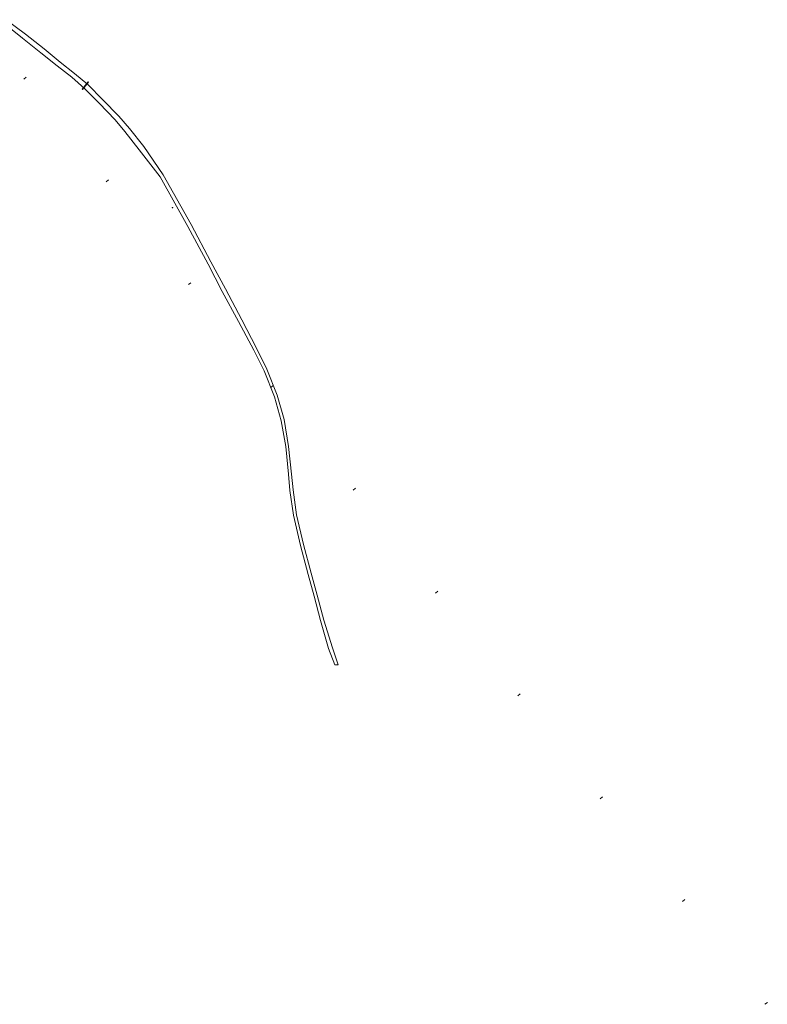
# Model space of a CAD drawing. Extents: x -502955 to -499545, y -1267587 to -1262571.
# Drawn here: x -500737 to -499545, y -1267587 to -1266017 of the extents above; entities that cross this region are included whole.
import ezdxf

# ---------------------------------------------------------------- set-up
doc = ezdxf.new("R2010")
doc.units = 0
doc.header["$MEASUREMENT"] = 0
doc.linetypes.add('DTM_LT_4', pattern=[100.0001, 35, -15, 50, -0.0001])
doc.linetypes.add('DTM_LT_5', pattern=[100.0001, 35, -15, 50, -0.0001])
for name, color, linetype in [('IS_stavajici_meliorace', 7, 'Continuous'), ('MOST', 7, 'Continuous'), ('Razítko_002', 7, 'Continuous'), ('SACHTY', 7, 'Continuous')]:
    doc.layers.add(name, color=color, linetype=linetype)

msp = doc.modelspace()

# ---------------------------------------------------------------- linework, layer by layer
at = {"layer": 'IS_stavajici_meliorace', "color": 18, "lineweight": 13}
msp.add_lwpolyline([(-500762.5, -1266022.4), (-500732.7, -1266046.4), (-500703.6, -1266069.8), (-500677.4, -1266090.5), (-500653.8, -1266108.7), (-500633.8, -1266126.7), (-500610.2, -1266150), (-500584.6, -1266176.5), (-500569.4, -1266195.1), (-500546.3, -1266224.2), (-500512.9, -1266267.5), (-500469.1, -1266346.6), (-500436.7, -1266406.7), (-500414, -1266450.1), (-500388, -1266498.1), (-500363.5, -1266543.7), (-500347.4, -1266576.7), (-500331, -1266618), (-500320.2, -1266656.3), (-500312.9, -1266697.6), (-500308.7, -1266741.3), (-500306.2, -1266767.6), (-500300.7, -1266806.7), (-500289.4, -1266854.9), (-500277, -1266901.5), (-500267.7, -1266936.2), (-500257.5, -1266974.9), (-500244.5, -1267019.4), (-500234.5, -1267045.6), (-500229.4, -1267045.5), (-500229.4, -1267045.5), (-500238.1, -1267018.1), (-500252.3, -1266974.1), (-500262.9, -1266934.3), (-500272.4, -1266899.5), (-500284.6, -1266853.5), (-500295.6, -1266806.1), (-500300.9, -1266766.5), (-500303.7, -1266741.2), (-500308.4, -1266697.2), (-500315.6, -1266654.5), (-500326.5, -1266615.6), (-500343.1, -1266573.9), (-500359.2, -1266540.7), (-500383.1, -1266495.2), (-500409.1, -1266446.1), (-500432.5, -1266402.7), (-500463.6, -1266343.2), (-500508.2, -1266264.2), (-500539.1, -1266219.2), (-500562, -1266190.2), (-500578.8, -1266170.7), (-500604.7, -1266144.5), (-500628.5, -1266120), (-500649.8, -1266102.9), (-500672.3, -1266084.7), (-500698.3, -1266063.6), (-500727.6, -1266040.1), (-500758.7, -1266016.9)], dxfattribs=at)
at = {"layer": 'MOST', "color": 212, "lineweight": 13}
for points in [[(-500628, -1266115.9, -999), (-500637.1, -1266128, -999), (-500637.6, -1266127.6, -999)], [(-500637.1, -1266128, -999), (-500628, -1266115.9, -999), (-500627.5, -1266116.3, -999)]]:
    msp.add_3dface(points, dxfattribs=at)
at = {"layer": 'Razítko_002', "color": 18, "lineweight": 13}
for p, q in [((-500730.5, -1266111.6), (-500726.6, -1266108.4)), ((-500599.2, -1266275.5), (-500595.3, -1266272.3)), ((-500467.9, -1266439.3), (-500464, -1266436.2)), ((-500336.6, -1266603.2), (-500332.7, -1266600.1)), ((-500205.3, -1266767.1), (-500201.4, -1266764)), ((-500074, -1266931), (-500070.1, -1266927.9)), ((-499942.7, -1267094.9), (-499938.8, -1267091.8)), ((-499811.4, -1267258.8), (-499807.5, -1267255.7)), ((-499680.1, -1267422.7), (-499676.2, -1267419.6)), ((-499548.8, -1267586.6), (-499544.9, -1267583.5))]:
    msp.add_line(p, q, dxfattribs=at)
at = {"layer": 'SACHTY', "color": 8, "linetype": 'DTM_LT_4', "lineweight": 13}
msp.add_3dface([(-500494.1, -1266316.1, -999), (-500493.1, -1266316.1, -999), (-500493.1, -1266317.1, -999)], dxfattribs=at)
at = {"layer": 'SACHTY', "color": 8, "linetype": 'DTM_LT_5', "lineweight": 13}
msp.add_3dface([(-500493.1, -1266317.1, -999), (-500494.1, -1266317.1, -999), (-500494.1, -1266316.1, -999)], dxfattribs=at)

doc.saveas('drawing.dxf')
